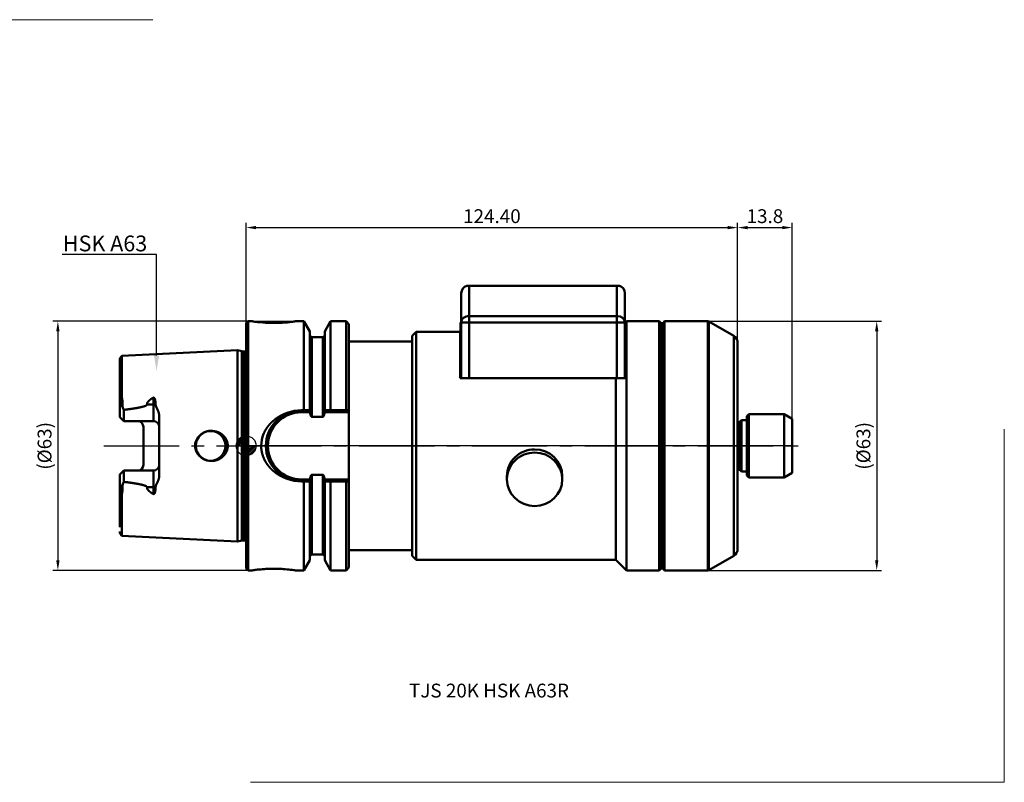
# Model space of a CAD drawing. Units: millimetres. Extents: x -222 to 192, y -85 to 108.
# Drawn here: x -57 to 192, y -85 to 108 of the extents above; entities that cross this region are included whole.
import ezdxf
from ezdxf import colors
from ezdxf.entities.mleader import LeaderData, LeaderLine
from ezdxf.math import Vec2, Vec3

# ---------------------------------------------------------------- set-up
doc = ezdxf.new("R2010")
doc.units = ezdxf.units.MM
doc.header["$PDMODE"] = 3
doc.linetypes.add('CENTER2', pattern=[28.575, 19.05, -3.175, 3.175, -3.175])
doc.layers.get('DEFPOINTS').update_dxf_attribs({"linetype": 'CONTINUOUS', "lineweight": 25})
for name, color, linetype, lineweight in [('1', 4, 'CONTINUOUS', 50), ('2', 7, 'CONTINUOUS', 25), ('4', 2, 'CENTER2', 25), ('INFTOTAL', 9, 'CONTINUOUS', 18), ('SK1', 4, 'CONTINUOUS', 50), ('SK2', 7, 'CONTINUOUS', 25), ('SK4', 2, 'CENTER2', 25)]:
    doc.layers.add(name, color=color, linetype=linetype, lineweight=lineweight)
doc.layers.add('NOCUT', color=7, linetype='CONTINUOUS')
doc.layers.add('SK6', color=5, linetype='CONTINUOUS')
doc.styles.add('MM_STANDARD', font='Monos.ttf', dxfattribs={"height": 3.5})
doc.styles.get("Standard").update_dxf_attribs({"font": 'Monos.ttf'})
doc.dimstyles.new('MM_STANDARD', dxfattribs={"dimtxt": 3.5, "dimasz": 2.5, "dimexe": 1.25, "dimexo": 0, "dimtad": 1, "dimzin": 1, "dimdsep": 46, "dimtxsty": 'MM_STANDARD', "dimcen": 0, "dimazin": 0, "dimtfac": 1, "dimtofl": 0, "dimtmove": 0, "dimatfit": 3, "dimfxl": 1, "dimarcsym": 0})

# ---------------------------------------------------------------- blocks, each defined once
blk = doc.blocks.new('*D3')
at = {"layer": '2', "color": 0, "lineweight": -2}
for p, q in [((0, 31), (0, 56.45)), ((2.5, 55.2), (121.9, 55.2)), ((124.4, 26.07), (124.4, 56.45))]:
    blk.add_line(p, q, dxfattribs=at)
at = {"layer": '2', "color": 0}
for points in [[(2.5, 55.62), (2.5, 54.79), (0, 55.2)], [(121.9, 55.62), (121.9, 54.79), (124.4, 55.2)]]:
    blk.add_solid(points, dxfattribs=at)
at = {"layer": 'DEFPOINTS', "color": 0}
for p in [(124.4, 55.2), (0, 31), (124.4, 26.07)]:
    blk.add_point(p, dxfattribs=at)
at = {"layer": '2', "color": 0, "insert": (62.2, 57.64), "char_height": 3.5, "attachment_point": 5, "style": 'MM_STANDARD'}
blk.add_mtext('124.40', dxfattribs=at)
blk = doc.blocks.new('*D4')
at = {"layer": '2', "color": 0, "lineweight": -2}
for p, q in [((124.4, 26.07), (124.4, 56.45)), ((126.9, 55.2), (135.7, 55.2)), ((138.2, 6.85), (138.2, 56.45))]:
    blk.add_line(p, q, dxfattribs=at)
at = {"layer": '2', "color": 0}
for points in [[(126.9, 55.62), (126.9, 54.79), (124.4, 55.2)], [(135.7, 55.62), (135.7, 54.79), (138.2, 55.2)]]:
    blk.add_solid(points, dxfattribs=at)
at = {"layer": 'DEFPOINTS', "color": 0}
for p in [(138.2, 55.2), (124.4, 26.07), (138.2, 6.85)]:
    blk.add_point(p, dxfattribs=at)
at = {"layer": '2', "color": 0, "insert": (131.3, 57.64), "char_height": 3.5, "attachment_point": 5, "style": 'MM_STANDARD'}
blk.add_mtext('13.8', dxfattribs=at)
blk = doc.blocks.new('*D5')
at = {"layer": 'DEFPOINTS', "color": 0}
for p in [(0.5, 31.5), (-47.66, -31.5), (1, -31.5)]:
    blk.add_point(p, dxfattribs=at)
at = {"layer": 'SK2', "color": 0, "lineweight": -2}
for p, q in [((0.5, 31.5), (-48.91, 31.5)), ((-47.66, 29), (-47.66, -29)), ((1, -31.5), (-48.91, -31.5))]:
    blk.add_line(p, q, dxfattribs=at)
at = {"layer": 'SK2', "color": 0}
for points in [[(-48.08, 29), (-47.25, 29), (-47.66, 31.5)], [(-48.08, -29), (-47.25, -29), (-47.66, -31.5)]]:
    blk.add_solid(points, dxfattribs=at)
at = {"layer": 'SK2', "color": 0, "insert": (-50.58, 0), "char_height": 3.5, "attachment_point": 5, "rotation": 90, "style": 'MM_STANDARD'}
blk.add_mtext('(%%C63)', dxfattribs=at)
blk = doc.blocks.new('*D6')
at = {"layer": 'DEFPOINTS', "color": 0}
for p in [(116.87, 31.5), (116.87, -31.5), (159.6, -31.5)]:
    blk.add_point(p, dxfattribs=at)
at = {"layer": 'SK2', "color": 0, "lineweight": -2}
for p, q in [((116.87, 31.5), (160.85, 31.5)), ((159.6, 29), (159.6, -29)), ((116.87, -31.5), (160.85, -31.5))]:
    blk.add_line(p, q, dxfattribs=at)
at = {"layer": 'SK2', "color": 0}
for points in [[(159.18, 29), (160.01, 29), (159.6, 31.5)], [(159.18, -29), (160.01, -29), (159.6, -31.5)]]:
    blk.add_solid(points, dxfattribs=at)
at = {"layer": 'SK2', "color": 0, "insert": (156.68, 0), "char_height": 3.5, "attachment_point": 5, "rotation": 90, "style": 'MM_STANDARD'}
blk.add_mtext('(%%C63)', dxfattribs=at)
blk = doc.blocks.new('CERO_POINT')
at = {"layer": 'SK2'}
h = blk.add_hatch(dxfattribs=at)
h.set_pattern_fill('ANSI31', color=256, scale=0.1, angle=180, style=0)
h.set_pattern_definition([(225, (5.17098, 0), (0.224506, -0.224506), [])])
h.paths.add_polyline_path([(0, -2.5, 0.414214), (2.5, 0), (0, 0)])
h.paths.add_polyline_path([(0, 0), (0, 2.5, 0.414214), (-2.5, 0)])
for p, q in [((0, -2.5), (0, 2.5)), ((2.5, 0), (-2.5, 0)), ((0.09, 0), (-0.09, 0)), ((0, 0.09), (0, -0.09))]:
    blk.add_line(p, q, dxfattribs=at)
blk.add_circle((0, 0), 2.5, dxfattribs=at)

msp = doc.modelspace()

# ---------------------------------------------------------------- linework, layer by layer
at = {"layer": '1', "ltscale": 0.015604}
for p, q in [((55.826, 40.5), (56.45, 40.5)), ((93.85, 40.5), (94.474, 40.5))]:
    msp.add_line(p, q, dxfattribs=at)
at = {"layer": '1', "ltscale": 0.191642}
for p, q in [((56.45, 32.834), (56.45, 40.5)), ((93.85, 40.5), (93.85, 32.834))]:
    msp.add_line(p, q, dxfattribs=at)
at = {"layer": '1'}
for p, q in [((56.45, 40.5), (93.85, 40.5)), ((56.45, 32.834), (93.85, 32.834)), ((0, 0), (0, 31)), ((0.5, 0), (0.5, 31.5)), ((14.623, 9), (14.623, 31.5)), ((21.377, 9), (21.377, 31.5)), ((25.3, 9), (25.3, 31.5)), ((26, 9), (26, 30.8)), ((93.85, 31.223), (56.45, 31.223)), ((96.25, 0), (96.25, 31.5)), ((104.5, 0), (104.5, 31.5)), ((105, 0), (105, 31)), ((105.6, 0), (105.6, 31.2)), ((105.9, 0), (105.9, 31.5)), ((116.866, 0), (116.866, 31.5)), ((117.116, 0), (117.116, 31.433)), ((16.625, 7.348), (16.625, 27.5)), ((19.375, 27.5), (19.375, 7.348)), ((42, 0), (42, 27.85)), ((43, 0), (43, 28.85)), ((123.4, 0), (123.4, 27.805)), ((124.4, 0), (124.4, 26.073)), ((56.45, 17.15), (93.85, 17.15)), ((0, -31), (0, 0)), ((0.5, -31.5), (0.5, 0)), ((42, -27.85), (42, 0)), ((43, -28.85), (43, 0)), ((93.6, -28.85), (93.6, 0)), ((96.25, -31.5), (96.25, 0)), ((104.5, -31.5), (104.5, 0)), ((105, -31), (105, 0)), ((105.6, -31.2), (105.6, 0)), ((105.9, -31.5), (105.9, 0)), ((116.866, -31.5), (116.866, 0)), ((117.116, -31.433), (117.116, 0)), ((123.4, -27.805), (123.4, 0)), ((124.4, -26.073), (124.4, 0)), ((16.625, -27.5), (16.625, -7.348)), ((19.375, -7.348), (19.375, -27.5)), ((14.623, -9), (14.623, -31.5)), ((21.377, -9), (21.377, -31.5)), ((25.3, -31.5), (25.3, -9)), ((26, -30.8), (26, -9)), ((43, -28.85), (93.6, -28.85))]:
    msp.add_line(p, q, dxfattribs=at)
at = {"layer": '1', "ltscale": 0.184432}
for p, q in [((54.45, 38.6), (54.45, 31.223)), ((95.85, 31.223), (95.85, 38.6))]:
    msp.add_line(p, q, dxfattribs=at)
at = {"layer": '1', "ltscale": 0.040293}
for p, q in [((56.45, 32.834), (56.45, 31.223)), ((93.85, 32.834), (93.85, 31.223))]:
    msp.add_line(p, q, dxfattribs=at)
at = {"layer": '1', "ltscale": 0.017678}
for p, q in [((0, 31), (0.5, 31.5)), ((105, 31), (104.5, 31.5)), ((126.7, 7.5), (127.2, 8)), ((126.7, -7.5), (127.2, -8)), ((0, -31), (0.5, -31.5)), ((105, -31), (104.5, -31.5))]:
    msp.add_line(p, q, dxfattribs=at)
at = {"layer": '1', "ltscale": 0.024999}
msp.add_line((0.5, 31.5), (1.5, 31.5), dxfattribs=at)
at = {"layer": '1', "ltscale": 0.005079}
msp.add_line((1.5, 31.5), (1.701, 31.471), dxfattribs=at)
at = {"layer": '1', "ltscale": 6.3e-05}
msp.add_line((12.497, 31.5), (12.5, 31.5), dxfattribs=at)
at = {"layer": '1', "ltscale": 0.053062}
msp.add_line((12.5, 31.5), (14.623, 31.5), dxfattribs=at)
at = {"layer": '1', "ltscale": 0.075125}
for p, q in [((16.125, 28.898), (14.623, 31.5)), ((19.875, 28.898), (21.377, 31.5)), ((16.125, -28.898), (14.623, -31.5)), ((19.875, -28.898), (21.377, -31.5))]:
    msp.add_line(p, q, dxfattribs=at)
at = {"layer": '1', "ltscale": 0.098063}
for p, q in [((21.377, 31.5), (25.3, 31.5)), ((21.377, 9), (25.3, 9)), ((25.3, -9), (21.377, -9)), ((21.377, -31.5), (25.3, -31.5))]:
    msp.add_line(p, q, dxfattribs=at)
at = {"layer": '1', "ltscale": 0.024749}
for p, q in [((26, 30.8), (25.3, 31.5)), ((26, -30.8), (25.3, -31.5))]:
    msp.add_line(p, q, dxfattribs=at)
at = {"layer": '1', "ltscale": 0.05}
for p, q in [((56.45, 31.223), (54.45, 31.223)), ((95.85, 31.223), (93.85, 31.223))]:
    msp.add_line(p, q, dxfattribs=at)
at = {"layer": '1', "ltscale": 0.351818}
for p, q in [((54.45, 17.15), (54.45, 31.223)), ((56.45, 31.223), (56.45, 17.15)), ((93.85, 17.15), (93.85, 31.223)), ((95.85, 31.223), (95.85, 17.15))]:
    msp.add_line(p, q, dxfattribs=at)
at = {"layer": '1', "ltscale": 0.005303}
msp.add_line((96.1, 31.35), (96.25, 31.5), dxfattribs=at)
at = {"layer": '1', "ltscale": 0.355}
msp.add_line((96.1, 31.35), (96.1, 17.15), dxfattribs=at)
at = {"layer": '1', "ltscale": 0.20625}
for p, q in [((96.25, 31.5), (104.5, 31.5)), ((96.25, -31.5), (104.5, -31.5))]:
    msp.add_line(p, q, dxfattribs=at)
at = {"layer": '1', "ltscale": 0.015}
for p, q in [((105, 31), (105.6, 31)), ((105, -31), (105.6, -31))]:
    msp.add_line(p, q, dxfattribs=at)
at = {"layer": '1', "ltscale": 0.010607}
for p, q in [((105.6, 31.2), (105.9, 31.5)), ((105.6, -31.2), (105.9, -31.5))]:
    msp.add_line(p, q, dxfattribs=at)
at = {"layer": '1', "ltscale": 0.274151}
for p, q in [((105.9, 31.5), (116.866, 31.5)), ((105.9, -31.5), (116.866, -31.5))]:
    msp.add_line(p, q, dxfattribs=at)
at = {"layer": '1', "ltscale": 0.00647}
for p, q in [((117.116, 31.433), (116.866, 31.5)), ((117.116, -31.433), (116.866, -31.5))]:
    msp.add_line(p, q, dxfattribs=at)
at = {"layer": '1', "ltscale": 0.181403}
for p, q in [((123.4, 27.805), (117.116, 31.433)), ((123.4, -27.805), (117.116, -31.433))]:
    msp.add_line(p, q, dxfattribs=at)
at = {"layer": '1', "ltscale": 0.49744}
for p, q in [((16.125, 28.898), (16.125, 9)), ((19.875, 9), (19.875, 28.898)), ((16.125, -9), (16.125, -28.898)), ((19.875, -28.898), (19.875, -9))]:
    msp.add_line(p, q, dxfattribs=at)
at = {"layer": '1', "ltscale": 0.06875}
for p, q in [((19.375, 27.5), (16.625, 27.5)), ((16.625, 7.348), (19.375, 7.348)), ((19.375, -7.348), (16.625, -7.348)), ((19.375, -27.5), (16.625, -27.5))]:
    msp.add_line(p, q, dxfattribs=at)
at = {"layer": '1', "ltscale": 0.035355}
for p, q in [((42, 27.85), (43, 28.85)), ((42, -27.85), (43, -28.85))]:
    msp.add_line(p, q, dxfattribs=at)
at = {"layer": '1', "ltscale": 0.28}
msp.add_line((43, 28.85), (54.2, 28.85), dxfattribs=at)
at = {"layer": '1', "ltscale": 0.2925}
msp.add_line((54.2, 17.15), (54.2, 28.85), dxfattribs=at)
at = {"layer": '1', "ltscale": 0.4}
for p, q in [((26, 26.4), (42, 26.4)), ((26, -26.4), (42, -26.4))]:
    msp.add_line(p, q, dxfattribs=at)
at = {"layer": '1', "ltscale": 0.009404}
msp.add_line((54.576, 17.15), (54.2, 17.15), dxfattribs=at)
at = {"layer": '1', "ltscale": 0.046846}
msp.add_line((54.576, 17.15), (56.45, 17.15), dxfattribs=at)
at = {"layer": '1', "ltscale": 0.42875}
msp.add_line((93.6, 0), (93.6, 17.15), dxfattribs=at)
at = {"layer": '1', "ltscale": 0.017548}
msp.add_line((93.85, 17.15), (94.552, 17.15), dxfattribs=at)
at = {"layer": '1', "ltscale": 0.038702}
msp.add_line((96.1, 17.15), (94.552, 17.15), dxfattribs=at)
at = {"layer": '1', "ltscale": 0.0125}
for p, q in [((14, 8.5), (14, 9)), ((26, 9), (26, 8.5)), ((14, -8.5), (14, -9)), ((26, -8.5), (26, -9))]:
    msp.add_line(p, q, dxfattribs=at)
at = {"layer": '1', "ltscale": 0.015563}
for p, q in [((14, 9), (14.623, 9)), ((14.623, -9), (14, -9))]:
    msp.add_line(p, q, dxfattribs=at)
at = {"layer": '1', "ltscale": 0.053871}
for p, q in [((14, 8.5), (16.155, 8.5)), ((16.155, -8.5), (14, -8.5))]:
    msp.add_line(p, q, dxfattribs=at)
at = {"layer": '1', "ltscale": 0.037562}
for p, q in [((14.623, 9), (16.125, 9)), ((19.875, 9), (21.377, 9)), ((16.125, -9), (14.623, -9)), ((21.377, -9), (19.875, -9))]:
    msp.add_line(p, q, dxfattribs=at)
at = {"layer": '1', "ltscale": 0.005449}
for p, q in [((16.125, 8.782), (16.125, 9)), ((19.875, 8.782), (19.875, 9)), ((16.125, -9), (16.125, -8.782)), ((19.875, -9), (19.875, -8.782))]:
    msp.add_line(p, q, dxfattribs=at)
at = {"layer": '1', "ltscale": 0.153871}
for p, q in [((19.845, 8.5), (26, 8.5)), ((26, -8.5), (19.845, -8.5))]:
    msp.add_line(p, q, dxfattribs=at)
at = {"layer": '1', "ltscale": 0.0175}
for p, q in [((25.3, 9), (26, 9)), ((26, -9), (25.3, -9))]:
    msp.add_line(p, q, dxfattribs=at)
at = {"layer": '1', "ltscale": 0.425}
msp.add_line((26, 8.5), (26, -8.5), dxfattribs=at)
at = {"layer": '1', "ltscale": 0.1875}
for p, q in [((126.7, 0), (126.7, 7.5)), ((126.7, -7.5), (126.7, 0))]:
    msp.add_line(p, q, dxfattribs=at)
at = {"layer": '1', "ltscale": 0.2}
for p, q in [((127.2, 0), (127.2, 8)), ((136.2, 0), (136.2, 8)), ((127.2, -8), (127.2, 0)), ((136.2, -8), (136.2, 0))]:
    msp.add_line(p, q, dxfattribs=at)
at = {"layer": '1', "ltscale": 0.225}
for p, q in [((127.2, 8), (136.2, 8)), ((127.2, -8), (136.2, -8))]:
    msp.add_line(p, q, dxfattribs=at)
at = {"layer": '1', "ltscale": 0.057735}
for p, q in [((138.2, 6.845), (136.2, 8)), ((138.2, -6.845), (136.2, -8))]:
    msp.add_line(p, q, dxfattribs=at)
at = {"layer": '1', "ltscale": 0.008358}
for p, q in [((124.4, 6), (124.734, 6)), ((124.4, -6), (124.734, -6))]:
    msp.add_line(p, q, dxfattribs=at)
at = {"layer": '1', "ltscale": 0.007654}
for p, q in [((124.734, 6), (125.017, 6.117)), ((124.734, -6), (125.017, -6.117))]:
    msp.add_line(p, q, dxfattribs=at)
at = {"layer": '1', "ltscale": 0.15}
for p, q in [((124.734, 0), (124.734, 6)), ((124.734, -6), (124.734, 0))]:
    msp.add_line(p, q, dxfattribs=at)
at = {"layer": '1', "ltscale": 0.013536}
for p, q in [((125.017, 6.117), (125.4, 6.5)), ((125.017, -6.117), (125.4, -6.5))]:
    msp.add_line(p, q, dxfattribs=at)
at = {"layer": '1', "ltscale": 0.152929}
for p, q in [((125.017, 0), (125.017, 6.117)), ((125.017, -6.117), (125.017, 0))]:
    msp.add_line(p, q, dxfattribs=at)
at = {"layer": '1', "ltscale": 0.1625}
for p, q in [((125.4, 0), (125.4, 6.5)), ((125.4, -6.5), (125.4, 0))]:
    msp.add_line(p, q, dxfattribs=at)
at = {"layer": '1', "ltscale": 0.0325}
for p, q in [((125.4, 6.5), (126.7, 6.5)), ((125.4, -6.5), (126.7, -6.5))]:
    msp.add_line(p, q, dxfattribs=at)
at = {"layer": '1', "ltscale": 0.171132}
for p, q in [((138.2, 0), (138.2, 6.845)), ((138.2, -6.845), (138.2, 0))]:
    msp.add_line(p, q, dxfattribs=at)
at = {"layer": '1', "ltscale": 0.020096}
for p, q in [((66, -8.457), (66, -7.654)), ((80, -8.457), (80, -7.654))]:
    msp.add_line(p, q, dxfattribs=at)
at = {"layer": '1', "ltscale": 0.093692}
msp.add_line((93.6, -28.85), (96.25, -31.5), dxfattribs=at)
at = {"layer": '1', "ltscale": 0.025002}
msp.add_line((0.5, -31.5), (1.5, -31.5), dxfattribs=at)
at = {"layer": '1', "ltscale": 0.003294}
msp.add_line((1.63, -31.481), (1.5, -31.5), dxfattribs=at)
at = {"layer": '1', "ltscale": 0.01346}
msp.add_line((2.414, -31.375), (1.88, -31.445), dxfattribs=at)
at = {"layer": '1', "ltscale": 0.004113}
msp.add_line((11.514, -31.366), (11.351, -31.346), dxfattribs=at)
at = {"layer": '1', "ltscale": 0.003166}
msp.add_line((11.64, -31.382), (11.514, -31.366), dxfattribs=at)
at = {"layer": '1', "ltscale": 0.006016}
msp.add_line((12.348, -31.478), (12.109, -31.444), dxfattribs=at)
at = {"layer": '1', "ltscale": 0.053065}
msp.add_line((12.5, -31.5), (14.623, -31.5), dxfattribs=at)
at = {"layer": '1'}
for centre, radius, start, end in [((56.45, 38.6), 2, 108.18409, 180), ((93.85, 38.6), 2, 0, 71.81591), ((7.049, 68.435), 37.349, 261.45641, 269.92525), ((6.996, 67.463), 36.376, 270.00622, 273.21767), ((6.873, 69.167), 38.085, 273.25896, 278.49686), ((6.752, 70.137), 39.062, 275.45799, 278.16172), ((16.625, 28), 0.5, 179.95372, 270), ((19.375, 28), 0.5, 270, 0.04181), ((122.4, 26.073), 2, 0, 60), ((14, 0), 9, 90, 270), ((14, 0), 8.5, 90, 270), ((11.647, -0.014), 7.847, 157.27926, 179.89507), ((122.4, -26.073), 2, 300, 0), ((16.625, -28), 0.5, 90, 180.04156), ((19.375, -28), 0.5, 359.96242, 90), ((7.293, -70.456), 39.384, 97.00925, 98.45832), ((7.025, -68.006), 36.92, 90.03825, 97.0596), ((7.103, -68.877), 37.794, 95.9405, 96.88091), ((7.014, -67.786), 36.7, 90.02211, 95.97868), ((7.063, -68.458), 37.373, 93.18217, 94.3647), ((7.002, -67.45), 36.363, 90.00378, 91.79917), ((6.986, -67.786), 36.699, 84.02371, 89.97793), ((6.997, -67.424), 36.337, 86.68499, 89.9955), ((6.768, -70.002), 38.926, 81.5328, 84.04482)]:
    msp.add_arc(centre, radius, start, end, dxfattribs=at)
for centre, major_axis, ratio, start_param, end_param in [((56.45, 31.223), (2, 0), 0.805861, 1.5707963, 3.1415927), ((93.85, 31.223), (2, 0), 0.805861, 6.2831853, 7.8539816), ((73, -7.654), (7, 0), 0.965926, 1.5707963, 3.1415927), ((73, -8.457), (7, 0), 0.965926, 1.5707963, 3.1415927), ((73, -7.654), (7, 0), 0.965925, 6.283163, 7.8539574), ((73, -8.457), (7, 0), 0.965926, 0, 1.5707963), ((73, -8.457), (7, 0), 0.965926, 3.1415927, 6.2831853)]:
    msp.add_ellipse(centre, major_axis=major_axis, ratio=ratio, start_param=start_param, end_param=end_param, dxfattribs=at)
for points, knots in [([(4.408, 3.017), (4.558, 3.378), (4.729, 3.728), (4.918, 4.066), (5.178, 4.473), (5.462, 4.859), (5.521, 4.936), (5.639, 5.088), (5.763, 5.239), (5.827, 5.315), (5.957, 5.464), (6.09, 5.61), (6.157, 5.681), (6.29, 5.819), (6.424, 5.951), (6.494, 6.018), (6.699, 6.21), (6.91, 6.394), (7.054, 6.513), (7.345, 6.744), (7.645, 6.959), (7.796, 7.063), (8.104, 7.264), (8.418, 7.45), (8.577, 7.539), (8.896, 7.71), (9.221, 7.867), (9.381, 7.94), (9.708, 8.081), (10.038, 8.208), (10.204, 8.268), (10.538, 8.382), (10.876, 8.482), (11.045, 8.529), (11.215, 8.572), (11.385, 8.612)], [0, 0, 0, 0, 0, 0, 19.5471621, 19.5471621, 19.5471621, 24.4210183, 24.4210183, 24.4210183, 29.3123115, 29.3123115, 29.3123115, 34.2050051, 34.2050051, 34.2050051, 39.0606738, 39.0606738, 39.0606738, 48.8409862, 48.8409862, 48.8409862, 58.6200098, 58.6200098, 58.6200098, 68.3980066, 68.3980066, 68.3980066, 78.2036442, 78.2036442, 78.2036442, 87.9839095, 87.9839095, 87.9839095, 97.7486732, 97.7486732, 97.7486732, 97.7486732, 97.7486732, 97.7486732]), ([(16.625, 7.348), (16.602, 7.349), (16.579, 7.354), (16.557, 7.364), (16.518, 7.389), (16.485, 7.422), (16.469, 7.439), (16.433, 7.486), (16.404, 7.537), (16.385, 7.572), (16.327, 7.696), (16.283, 7.827), (16.253, 7.937), (16.213, 8.108), (16.183, 8.28), (16.172, 8.353), (16.163, 8.427), (16.155, 8.5)], [0, 0, 0, 0, 0, 0, 0.1618127, 0.1618127, 0.1618127, 0.3257978, 0.3257978, 0.3257978, 0.5784094, 0.5784094, 0.5784094, 1.2985729, 1.2985729, 1.2985729, 1.8224078, 1.8224078, 1.8224078, 1.8224078, 1.8224078, 1.8224078]), ([(19.845, 8.5), (19.834, 8.397), (19.82, 8.294), (19.803, 8.191), (19.766, 8.006), (19.714, 7.824), (19.689, 7.743), (19.65, 7.642), (19.601, 7.547), (19.59, 7.527), (19.569, 7.491), (19.544, 7.456), (19.531, 7.44), (19.498, 7.403), (19.459, 7.372), (19.432, 7.356), (19.404, 7.349), (19.375, 7.348)], [0, 0, 0, 0, 0, 0, 0.7376053, 0.7376053, 0.7376053, 1.3408522, 1.3408522, 1.3408522, 1.4980543, 1.4980543, 1.4980543, 1.6412501, 1.6412501, 1.6412501, 1.8449889, 1.8449889, 1.8449889, 1.8449889, 1.8449889, 1.8449889]), ([(11.385, -8.612), (10.899, -8.498), (10.421, -8.358), (9.953, -8.193), (9.381, -7.953), (8.829, -7.673), (8.719, -7.615), (8.501, -7.497), (8.287, -7.372), (8.181, -7.308), (7.971, -7.177), (7.765, -7.041), (7.664, -6.971), (7.463, -6.829), (7.266, -6.68), (7.169, -6.604), (6.881, -6.372), (6.604, -6.127), (6.426, -5.958), (6.078, -5.608), (5.753, -5.234), (5.599, -5.044), (5.299, -4.647), (5.027, -4.23), (4.898, -4.017), (4.658, -3.583), (4.45, -3.132), (4.355, -2.902), (4.182, -2.434), (4.045, -1.953), (3.985, -1.709), (3.887, -1.225), (3.829, -0.734), (3.81, -0.49), (3.8, -0.245), (3.8, 0)], [0, 0, 0, 0, 0, 0, 4.3182792, 4.3182792, 4.3182792, 5.3961883, 5.3961883, 5.3961883, 6.4740974, 6.4740974, 6.4740974, 7.551324, 7.551324, 7.551324, 8.6285506, 8.6285506, 8.6285506, 10.7815535, 10.7815535, 10.7815535, 12.9414052, 12.9414052, 12.9414052, 15.102045, 15.102045, 15.102045, 17.261974, 17.261974, 17.261974, 19.4266122, 19.4266122, 19.4266122, 21.5412772, 21.5412772, 21.5412772, 21.5412772, 21.5412772, 21.5412772]), ([(16.155, -8.5), (16.166, -8.397), (16.18, -8.294), (16.197, -8.191), (16.234, -8.006), (16.286, -7.824), (16.311, -7.743), (16.35, -7.642), (16.399, -7.547), (16.41, -7.527), (16.431, -7.491), (16.456, -7.456), (16.469, -7.44), (16.502, -7.403), (16.541, -7.372), (16.568, -7.356), (16.596, -7.349), (16.625, -7.348)], [0, 0, 0, 0, 0, 0, 0.7376053, 0.7376053, 0.7376053, 1.3408522, 1.3408522, 1.3408522, 1.4980543, 1.4980543, 1.4980543, 1.6412501, 1.6412501, 1.6412501, 1.8449889, 1.8449889, 1.8449889, 1.8449889, 1.8449889, 1.8449889]), ([(19.375, -7.348), (19.398, -7.349), (19.421, -7.354), (19.443, -7.364), (19.482, -7.389), (19.515, -7.422), (19.531, -7.439), (19.567, -7.486), (19.596, -7.537), (19.615, -7.572), (19.673, -7.696), (19.717, -7.827), (19.747, -7.937), (19.787, -8.108), (19.817, -8.28), (19.828, -8.353), (19.837, -8.427), (19.845, -8.5)], [0, 0, 0, 0, 0, 0, 0.1618127, 0.1618127, 0.1618127, 0.3257978, 0.3257978, 0.3257978, 0.5784094, 0.5784094, 0.5784094, 1.2985729, 1.2985729, 1.2985729, 1.8224078, 1.8224078, 1.8224078, 1.8224078, 1.8224078, 1.8224078])]:
    msp.add_open_spline(points, degree=5, knots=knots, dxfattribs=at)
for points in [[(16.125, 8.782), (16.125, 8.73), (16.131, 8.675), (16.14, 8.617), (16.148, 8.559), (16.155, 8.5)], [(19.875, 8.782), (19.875, 8.73), (19.869, 8.675), (19.86, 8.617), (19.852, 8.559), (19.845, 8.5)], [(16.155, -8.5), (16.148, -8.559), (16.14, -8.617), (16.131, -8.675), (16.125, -8.73), (16.125, -8.782)], [(19.875, -8.782), (19.875, -8.73), (19.869, -8.675), (19.86, -8.617), (19.852, -8.559), (19.845, -8.5)]]:
    msp.add_open_spline(points, degree=5, dxfattribs=at)
at = {"layer": '4'}
msp.add_line((0, 0), (142.294, 0), dxfattribs=at)
at = {"layer": 'INFTOTAL'}
for p, q in [((-23.654, 107.788), (-221.927, 107.788)), ((191.893, 4.213), (191.893, -85.101)), ((191.893, -85.101), (1.13, -85.101))]:
    msp.add_line(p, q, dxfattribs=at)
at = {"layer": 'NOCUT'}
msp.add_lwpolyline([(138.2, 0), (0, 0), (0, 31), (0.5, 31.5), (12.5, 31.5), (12.5, 31.5), (14.623, 31.5), (16.125, 28.898), (16.125, 28), (16.125, 28), (16.125, 28, 0.4142727), (16.625, 27.5), (19.375, 27.5, 0.414267), (19.875, 28), (19.875, 28), (19.875, 28), (19.875, 28.898), (21.377, 31.5), (25.3, 31.5), (26, 30.8), (26, 26.4), (42, 26.4), (42, 27.85), (43, 28.85), (54.2, 28.85), (54.2, 31.223), (54.45, 31.223), (54.45, 38.6, -0.3240317), (55.826, 40.5), (56.45, 40.5), (93.85, 40.5), (94.474, 40.5, -0.3240317), (95.85, 38.6), (95.85, 31.223), (96.1, 31.223), (96.1, 31.35), (96.25, 31.5), (104.5, 31.5), (105, 31), (105.6, 31), (105.6, 31.2), (105.9, 31.5), (116.866, 31.5), (117.116, 31.433), (123.4, 27.805, -0.2679496), (124.4, 26.073), (124.4, 6), (124.734, 6), (125.017, 6.117), (125.4, 6.5), (126.7, 6.5), (126.7, 7.5), (127.2, 8), (136.2, 8), (138.2, 6.845)], format="xyb", close=True, dxfattribs=at)
at = {"layer": 'SK1'}
for p, q in [((-31.442, 22.745), (-2.2, 24.21)), ((-2.2, 0), (-2.2, 24.21)), ((-1.118, 23.92), (-1.118, 0)), ((-0.963, 0), (-0.963, 23.9)), ((-0.367, 23.9), (-0.367, 0)), ((-2.2, -24.21), (-2.2, 0)), ((-1.118, 0), (-1.118, -23.92)), ((-0.963, -23.9), (-0.963, 0)), ((-0.367, 0), (-0.367, -23.9)), ((-31.442, -22.745), (-2.2, -24.21))]:
    msp.add_line(p, q, dxfattribs=at)
at = {"layer": 'SK1', "ltscale": 0.259097}
for p, q in [((-31.442, 12.381), (-31.442, 22.745)), ((-31.442, -22.745), (-31.442, -12.381))]:
    msp.add_line(p, q, dxfattribs=at)
at = {"layer": 'SK1', "ltscale": 0.028009}
for p, q in [((-1.118, 23.92), (-2.2, 24.21)), ((-1.118, -23.92), (-2.2, -24.21))]:
    msp.add_line(p, q, dxfattribs=at)
at = {"layer": 'SK1', "ltscale": 0.014888}
for p, q in [((-0.963, 23.9), (-0.367, 23.9)), ((-0.963, -23.9), (-0.367, -23.9))]:
    msp.add_line(p, q, dxfattribs=at)
at = {"layer": 'SK1', "ltscale": 0.000564}
msp.add_line((-32, 21.732), (-32, 21.709), dxfattribs=at)
at = {"layer": 'SK1', "ltscale": 0.006621}
msp.add_line((-32, 21.709), (-32, 21.444), dxfattribs=at)
at = {"layer": 'SK1', "ltscale": 0.023306}
msp.add_line((-32, 21.444), (-32, 20.512), dxfattribs=at)
at = {"layer": 'SK1', "ltscale": 0.036024}
msp.add_line((-32, 20.512), (-32, 19.071), dxfattribs=at)
at = {"layer": 'SK1', "ltscale": 0.255456}
msp.add_line((-32, 8.853), (-32, 19.071), dxfattribs=at)
at = {"layer": 'SK1', "ltscale": 0.017015}
for p, q in [((-31.311, 10.316), (-31.931, 10.035)), ((-31.311, -10.316), (-31.931, -10.035))]:
    msp.add_line(p, q, dxfattribs=at)
at = {"layer": 'SK1', "ltscale": 0.039928}
for p, q in [((-23.5, 10.457), (-25.097, 10.457)), ((-25.097, -10.457), (-23.5, -10.457))]:
    msp.add_line(p, q, dxfattribs=at)
at = {"layer": 'SK1', "ltscale": 0.043158}
for p, q in [((-23.5, 10.457), (-23.5, 12.184)), ((-23.5, -12.184), (-23.5, -10.457))]:
    msp.add_line(p, q, dxfattribs=at)
at = {"layer": 'SK1', "ltscale": 0.032687}
for p, q in [((-23.5, 10.457), (-23.5, 9.15)), ((-23.5, -9.15), (-23.5, -10.457))]:
    msp.add_line(p, q, dxfattribs=at)
at = {"layer": 'SK1', "ltscale": 0.03957}
for p, q in [((-32, 7.27), (-32, 8.853)), ((-32, -8.853), (-32, -7.27))]:
    msp.add_line(p, q, dxfattribs=at)
at = {"layer": 'SK1', "ltscale": 0.010167}
for p, q in [((-31, 9.1), (-30.596, 9.15)), ((-30.596, -9.15), (-31, -9.1))]:
    msp.add_line(p, q, dxfattribs=at)
at = {"layer": 'SK1', "ltscale": 0.070762}
for p, q in [((-31, 6.27), (-31, 9.1)), ((-31, -9.1), (-31, -6.27))]:
    msp.add_line(p, q, dxfattribs=at)
at = {"layer": 'SK1', "ltscale": 0.072}
for p, q in [((-23.5, 9.15), (-23.5, 6.27)), ((-23.5, -6.27), (-23.5, -9.15))]:
    msp.add_line(p, q, dxfattribs=at)
at = {"layer": 'SK1', "ltscale": 0.035355}
for p, q in [((-32, 7.27), (-31, 6.27)), ((-31, -6.27), (-32, -7.27))]:
    msp.add_line(p, q, dxfattribs=at)
at = {"layer": 'SK1', "ltscale": 0.1875}
for p, q in [((-31, 6.27), (-23.5, 6.27)), ((-23.5, -6.27), (-31, -6.27))]:
    msp.add_line(p, q, dxfattribs=at)
at = {"layer": 'SK1', "ltscale": 0.185077}
for p, q in [((-22, 0), (-22, 7.403)), ((-22, -7.403), (-22, 0))]:
    msp.add_line(p, q, dxfattribs=at)
at = {"layer": 'SK1', "ltscale": 0.11925}
for p, q in [((-26, 0), (-26, 4.77)), ((-26, -4.77), (-26, 0))]:
    msp.add_line(p, q, dxfattribs=at)
at = {"layer": 'SK1', "ltscale": 0.293418}
msp.add_line((-32, -8.853), (-32, -20.589), dxfattribs=at)
at = {"layer": 'SK1', "ltscale": 0.001369}
msp.add_line((-31, -9.1), (-31.023, -9.15), dxfattribs=at)
at = {"layer": 'SK1', "ltscale": 0.001635}
msp.add_line((-32, -21.666), (-32, -21.732), dxfattribs=at)
at = {"layer": 'SK1'}
msp.add_circle((-9, 0), 3.75, dxfattribs=at)
for centre, radius, start, end in [((-30.8, 21.731), 1.2, 122.32432, 179.98525), ((-0.963, 24.5), 0.6, 255.00017, 269.99983), ((-0.367, 24.5), 0.6, 270, 307.70728), ((-47.108, 10.36), 15.797, 359.84178, 7.35317), ((-27.5, 4.77), 1.5, 0, 90), ((-23.5, 4.77), 1.5, 0, 90), ((-8.804, -0.608), 4.425, 67.36507, 92.53911), ((-9.302, -0.014), 3.622, 143.96533, 179.77439), ((-27.5, -4.77), 1.5, 270, 0), ((-23.5, -4.77), 1.5, 270, 0), ((-8.817, 0.545), 4.362, 242.66922, 267.59087), ((-27.118, -8.839), 4.882, 180.16387, 183.65431), ((-47.103, -10.36), 15.791, 352.64561, 0.15945), ((-30.8, -21.731), 1.2, 180.01336, 237.67558), ((-0.963, -24.5), 0.6, 90.00017, 104.99983), ((-0.367, -24.5), 0.6, 52.29272, 90)]:
    msp.add_arc(centre, radius, start, end, dxfattribs=at)
for centre, ratio, start_param, end_param in [((-23.5, 11.138), 0.45399, 1.5707963, 1.9526259), ((-23.5, -11.138), 0.453991, 4.3305594, 4.712389)]:
    msp.add_ellipse(centre, major_axis=(-1.5, 0), ratio=ratio, start_param=start_param, end_param=end_param, dxfattribs=at)
for points, knots in [([(-31.931, 10.035), (-31.931, 10.283), (-31.929, 10.531), (-31.924, 10.8), (-31.914, 11.105), (-31.897, 11.409), (-31.894, 11.459), (-31.884, 11.61), (-31.872, 11.758), (-31.861, 11.867), (-31.843, 12.023), (-31.819, 12.172), (-31.81, 12.222), (-31.796, 12.29), (-31.778, 12.36), (-31.773, 12.378), (-31.763, 12.413), (-31.751, 12.448), (-31.744, 12.465), (-31.73, 12.5), (-31.713, 12.535), (-31.703, 12.552), (-31.692, 12.567), (-31.679, 12.581)], [0, 0, 0, 0, 0, 0, 2.3165278, 2.3165278, 2.3165278, 2.7840225, 2.7840225, 2.7840225, 3.6908308, 3.6908308, 3.6908308, 4.1621885, 4.1621885, 4.1621885, 4.3209935, 4.3209935, 4.3209935, 4.4797984, 4.4797984, 4.4797984, 4.6444842, 4.6444842, 4.6444842, 4.6444842, 4.6444842, 4.6444842]), ([(-31.679, 12.581), (-31.671, 12.59), (-31.661, 12.598), (-31.65, 12.604), (-31.623, 12.615), (-31.596, 12.612), (-31.581, 12.605), (-31.557, 12.587), (-31.537, 12.564), (-31.529, 12.553), (-31.502, 12.516), (-31.48, 12.474), (-31.467, 12.444), (-31.454, 12.413), (-31.442, 12.381)], [0, 0, 0, 0, 0, 0, 0.11628114, 0.11628114, 0.11628114, 0.30625222, 0.30625222, 0.30625222, 0.46937149, 0.46937149, 0.46937149, 0.82402865, 0.82402865, 0.82402865, 0.82402865, 0.82402865, 0.82402865]), ([(-32, 8.853), (-32, 9.04), (-31.988, 9.229), (-31.97, 9.423), (-31.945, 9.668), (-31.934, 9.9), (-31.932, 9.946), (-31.931, 9.991), (-31.931, 10.035)], [0, 0, 0, 0, 0, 0, 50.4185566, 50.4185566, 50.4185566, 63.0223716, 63.0223716, 63.0223716, 63.0223716, 63.0223716, 63.0223716]), ([(-30.596, 9.15), (-30.14, 9.207), (-29.684, 9.266), (-29.229, 9.329), (-28.547, 9.43), (-27.866, 9.544), (-27.637, 9.584), (-27.296, 9.647), (-26.959, 9.715), (-26.836, 9.741), (-26.614, 9.79), (-26.393, 9.843), (-26.279, 9.871), (-26.109, 9.916), (-25.943, 9.964), (-25.887, 9.981), (-25.778, 10.016), (-25.669, 10.054), (-25.614, 10.075), (-25.523, 10.11), (-25.435, 10.149), (-25.4, 10.166), (-25.332, 10.2), (-25.267, 10.239), (-25.235, 10.26), (-25.18, 10.302), (-25.134, 10.353), (-25.116, 10.379), (-25.101, 10.41), (-25.098, 10.444), (-25.097, 10.449), (-25.097, 10.453), (-25.097, 10.457)], [0, 0, 0, 0, 0, 0, 3.9824032, 3.9824032, 3.9824032, 5.9769355, 5.9769355, 5.9769355, 6.9558345, 6.9558345, 6.9558345, 7.9512873, 7.9512873, 7.9512873, 8.4518149, 8.4518149, 8.4518149, 8.9523424, 8.9523424, 8.9523424, 9.2864436, 9.2864436, 9.2864436, 9.6205448, 9.6205448, 9.6205448, 9.8951368, 9.8951368, 9.8951368, 9.936799, 9.936799, 9.936799, 9.936799, 9.936799, 9.936799]), ([(-25.097, 10.457), (-25.098, 10.553), (-25.087, 10.648), (-25.065, 10.74), (-25.011, 10.882), (-24.937, 11.016), (-24.907, 11.063), (-24.84, 11.162), (-24.764, 11.255), (-24.722, 11.303), (-24.624, 11.406), (-24.519, 11.502), (-24.46, 11.553), (-24.249, 11.727), (-24.021, 11.883), (-23.849, 11.99), (-23.676, 12.089), (-23.5, 12.184)], [0, 0, 0, 0, 0, 0, 0.7552323, 0.7552323, 0.7552323, 1.18227, 1.18227, 1.18227, 1.6687263, 1.6687263, 1.6687263, 2.2502885, 2.2502885, 2.2502885, 3.7037739, 3.7037739, 3.7037739, 3.7037739, 3.7037739, 3.7037739]), ([(-23.5, 12.184), (-23.489, 12.19), (-23.477, 12.195), (-23.464, 12.199), (-23.432, 12.207), (-23.398, 12.205), (-23.378, 12.2), (-23.342, 12.186), (-23.311, 12.165), (-23.297, 12.153), (-23.27, 12.126), (-23.246, 12.097), (-23.235, 12.082), (-23.213, 12.05), (-23.193, 12.016), (-23.184, 11.999), (-23.166, 11.964), (-23.151, 11.928), (-23.143, 11.91), (-23.129, 11.874), (-23.115, 11.838), (-23.109, 11.82), (-23.056, 11.662), (-23.021, 11.499), (-22.993, 11.333), (-22.962, 11.081), (-22.947, 10.827), (-22.943, 10.72), (-22.941, 10.614), (-22.941, 10.507)], [0, 0, 0, 0, 0, 0, 0.112102, 0.112102, 0.112102, 0.2845432, 0.2845432, 0.2845432, 0.451648, 0.451648, 0.451648, 0.637503, 0.637503, 0.637503, 0.8233579, 0.8233579, 0.8233579, 1.0071035, 1.0071035, 1.0071035, 1.1908491, 1.1908491, 1.1908491, 2.6039826, 2.6039826, 2.6039826, 3.608978, 3.608978, 3.608978, 3.608978, 3.608978, 3.608978]), ([(-22.941, 10.507), (-22.941, 10.425), (-22.933, 10.344), (-22.916, 10.263), (-22.878, 10.13), (-22.827, 9.998), (-22.805, 9.946), (-22.758, 9.839), (-22.707, 9.731), (-22.682, 9.676), (-22.616, 9.54), (-22.55, 9.403), (-22.511, 9.32), (-22.471, 9.235), (-22.433, 9.15)], [0, 0, 0, 0, 0, 0, 0.9057448, 0.9057448, 0.9057448, 1.5145812, 1.5145812, 1.5145812, 2.1304818, 2.1304818, 2.1304818, 3.0627635, 3.0627635, 3.0627635, 3.0627635, 3.0627635, 3.0627635]), ([(-22.433, 9.15), (-22.364, 8.995), (-22.297, 8.837), (-22.235, 8.674), (-22.123, 8.335), (-22.045, 7.975), (-22.016, 7.788), (-22, 7.597), (-22, 7.403)], [0, 0, 0, 0, 0, 0, 1.6870998, 1.6870998, 1.6870998, 3.4183513, 3.4183513, 3.4183513, 3.4183513, 3.4183513, 3.4183513]), ([(-12.231, 2.117), (-12.187, 2.178), (-12.142, 2.239), (-12.093, 2.301), (-11.987, 2.426), (-11.873, 2.549), (-11.814, 2.608), (-11.727, 2.691), (-11.642, 2.767), (-11.613, 2.792), (-11.557, 2.84), (-11.499, 2.888), (-11.469, 2.911), (-11.087, 3.208), (-10.663, 3.446), (-10.244, 3.613), (-9.74, 3.744), (-9.223, 3.799), (-9.149, 3.805), (-9.075, 3.81), (-9, 3.813)], [0, 0, 0, 0, 0, 0, 9.7862345, 9.7862345, 9.7862345, 19.5740172, 19.5740172, 19.5740172, 24.4673615, 24.4673615, 24.4673615, 29.3607057, 29.3607057, 29.3607057, 88.0043544, 88.0043544, 88.0043544, 97.7887169, 97.7887169, 97.7887169, 97.7887169, 97.7887169, 97.7887169]), ([(-7.101, 3.476), (-6.942, 3.41), (-6.786, 3.335), (-6.632, 3.252), (-6.407, 3.115), (-6.191, 2.958), (-6.123, 2.906), (-5.956, 2.77), (-5.805, 2.63), (-5.716, 2.542), (-5.594, 2.411), (-5.479, 2.27), (-5.451, 2.235), (-5.256, 1.983), (-5.087, 1.708), (-4.961, 1.456), (-4.828, 1.108), (-4.741, 0.745), (-4.723, 0.654), (-4.692, 0.469), (-4.673, 0.281), (-4.666, 0.187), (-4.663, 0.094), (-4.663, 0)], [0, 0, 0, 0, 0, 0, 21.6339613, 21.6339613, 21.6339613, 32.5839501, 32.5839501, 32.5839501, 48.7347429, 48.7347429, 48.7347429, 54.1432899, 54.1432899, 54.1432899, 86.5192404, 86.5192404, 86.5192404, 97.3319203, 97.3319203, 97.3319203, 108.14934, 108.14934, 108.14934, 108.14934, 108.14934, 108.14934]), ([(-10.819, -3.33), (-10.932, -3.271), (-11.038, -3.211), (-11.138, -3.149), (-11.326, -3.023), (-11.494, -2.894), (-11.572, -2.829), (-11.866, -2.572), (-12.104, -2.304), (-12.254, -2.106), (-12.469, -1.768), (-12.63, -1.425), (-12.686, -1.287), (-12.782, -1.014), (-12.849, -0.742), (-12.875, -0.606), (-12.904, -0.402), (-12.918, -0.198), (-12.922, -0.132), (-12.923, -0.066), (-12.923, 0)], [0, 0, 0, 0, 0, 0, 1.6219831, 1.6219831, 1.6219831, 3.2107602, 3.2107602, 3.2107602, 7.8924682, 7.8924682, 7.8924682, 10.9615546, 10.9615546, 10.9615546, 14.0262148, 14.0262148, 14.0262148, 15.4992677, 15.4992677, 15.4992677, 15.4992677, 15.4992677, 15.4992677]), ([(-4.663, 0), (-4.663, -0.177), (-4.674, -0.353), (-4.696, -0.528), (-4.764, -0.88), (-4.878, -1.23), (-4.948, -1.405), (-5.155, -1.841), (-5.452, -2.267), (-5.668, -2.518), (-6.014, -2.848), (-6.47, -3.153), (-6.593, -3.228), (-6.817, -3.351), (-7.069, -3.465), (-7.177, -3.51), (-7.343, -3.572), (-7.522, -3.628), (-7.581, -3.646), (-7.702, -3.679), (-7.827, -3.709), (-7.892, -3.723), (-8.044, -3.753), (-8.203, -3.778), (-8.298, -3.79), (-8.487, -3.808), (-8.681, -3.817), (-8.78, -3.819), (-8.883, -3.818), (-8.985, -3.814), (-8.99, -3.814), (-8.995, -3.813), (-9, -3.813)], [0, 0, 0, 0, 0, 0, 3.8720138, 3.8720138, 3.8720138, 7.7477022, 7.7477022, 7.7477022, 13.6253578, 13.6253578, 13.6253578, 15.6267815, 15.6267815, 15.6267815, 16.9965381, 16.9965381, 16.9965381, 17.6418192, 17.6418192, 17.6418192, 18.2871003, 18.2871003, 18.2871003, 19.1314056, 19.1314056, 19.1314056, 19.9794214, 19.9794214, 19.9794214, 20.0214666, 20.0214666, 20.0214666, 20.0214666, 20.0214666, 20.0214666]), ([(-22, -7.403), (-22, -7.725), (-22.042, -8.045), (-22.121, -8.359), (-22.242, -8.706), (-22.388, -9.048), (-22.403, -9.082), (-22.418, -9.116), (-22.433, -9.15)], [0, 0, 0, 0, 0, 0, 7.6859842, 7.6859842, 7.6859842, 8.5412754, 8.5412754, 8.5412754, 8.5412754, 8.5412754, 8.5412754]), ([(-31.931, -10.035), (-31.931, -9.904), (-31.938, -9.764), (-31.952, -9.617), (-31.969, -9.436), (-31.983, -9.257), (-31.986, -9.221), (-31.988, -9.186), (-31.99, -9.15)], [0, 0, 0, 0, 0, 0, 37.6389884, 37.6389884, 37.6389884, 47.0484073, 47.0484073, 47.0484073, 47.0484073, 47.0484073, 47.0484073]), ([(-25.097, -10.457), (-25.097, -10.431), (-25.103, -10.405), (-25.116, -10.378), (-25.149, -10.333), (-25.198, -10.289), (-25.221, -10.271), (-25.271, -10.236), (-25.329, -10.203), (-25.361, -10.186), (-25.43, -10.151), (-25.505, -10.118), (-25.546, -10.101), (-25.633, -10.067), (-25.726, -10.034), (-25.769, -10.02), (-25.917, -9.971), (-26.072, -9.926), (-26.179, -9.897), (-26.399, -9.841), (-26.625, -9.788), (-26.745, -9.761), (-27.1, -9.684), (-27.475, -9.613), (-27.747, -9.565), (-28.152, -9.496), (-28.551, -9.432), (-28.663, -9.415), (-29.126, -9.345), (-29.595, -9.279), (-29.928, -9.235), (-30.261, -9.192), (-30.596, -9.15)], [0, 0, 0, 0, 0, 0, 0.6715554, 0.6715554, 0.6715554, 1.1478972, 1.1478972, 1.1478972, 1.6220812, 1.6220812, 1.6220812, 2.1765217, 2.1765217, 2.1765217, 2.7416327, 2.7416327, 2.7416327, 3.8870807, 3.8870807, 3.8870807, 5.0476475, 5.0476475, 5.0476475, 7.4380828, 7.4380828, 7.4380828, 8.7049828, 8.7049828, 8.7049828, 11.7417897, 11.7417897, 11.7417897, 11.7417897, 11.7417897, 11.7417897]), ([(-22.433, -9.15), (-22.482, -9.26), (-22.534, -9.369), (-22.587, -9.478), (-22.718, -9.748), (-22.84, -10.018), (-22.906, -10.181), (-22.941, -10.344), (-22.941, -10.507)], [0, 0, 0, 0, 0, 0, 2.7558369, 2.7558369, 2.7558369, 6.8780258, 6.8780258, 6.8780258, 6.8780258, 6.8780258, 6.8780258]), ([(-31.676, -12.584), (-31.691, -12.569), (-31.704, -12.55), (-31.716, -12.529), (-31.751, -12.455), (-31.776, -12.377), (-31.79, -12.317), (-31.832, -12.118), (-31.857, -11.922), (-31.872, -11.761), (-31.906, -11.336), (-31.921, -10.918), (-31.928, -10.59), (-31.931, -10.312), (-31.931, -10.035)], [0, 0, 0, 0, 0, 0, 0.161243, 0.161243, 0.161243, 0.5778271, 0.5778271, 0.5778271, 1.6488734, 1.6488734, 1.6488734, 3.8528674, 3.8528674, 3.8528674, 3.8528674, 3.8528674, 3.8528674]), ([(-31.442, -12.381), (-31.458, -12.423), (-31.475, -12.464), (-31.494, -12.503), (-31.524, -12.553), (-31.563, -12.591), (-31.576, -12.602), (-31.601, -12.614), (-31.631, -12.612), (-31.646, -12.608), (-31.661, -12.599), (-31.675, -12.585), (-31.675, -12.585), (-31.676, -12.584), (-31.676, -12.584)], [0, 0, 0, 0, 0, 0, 0.41946213, 0.41946213, 0.41946213, 0.58923971, 0.58923971, 0.58923971, 0.72878485, 0.72878485, 0.72878485, 0.7347784, 0.7347784, 0.7347784, 0.7347784, 0.7347784, 0.7347784]), ([(-23.5, -12.184), (-23.619, -12.12), (-23.735, -12.055), (-23.844, -11.99), (-24.055, -11.858), (-24.245, -11.724), (-24.334, -11.657), (-24.5, -11.523), (-24.647, -11.383), (-24.714, -11.313), (-24.836, -11.172), (-24.932, -11.028), (-24.972, -10.957), (-25.039, -10.815), (-25.079, -10.671), (-25.092, -10.6), (-25.098, -10.529), (-25.097, -10.457)], [0, 0, 0, 0, 0, 0, 1.9223294, 1.9223294, 1.9223294, 3.8124925, 3.8124925, 3.8124925, 5.6808823, 5.6808823, 5.6808823, 7.5314369, 7.5314369, 7.5314369, 9.3446615, 9.3446615, 9.3446615, 9.3446615, 9.3446615, 9.3446615]), ([(-22.941, -10.507), (-22.941, -10.65), (-22.944, -10.793), (-22.951, -10.935), (-22.969, -11.147), (-23, -11.357), (-23.011, -11.427), (-23.031, -11.533), (-23.056, -11.638), (-23.064, -11.672), (-23.083, -11.742), (-23.105, -11.81), (-23.117, -11.844), (-23.143, -11.913), (-23.175, -11.982), (-23.192, -12.016), (-23.221, -12.064), (-23.258, -12.112), (-23.271, -12.126), (-23.291, -12.147), (-23.315, -12.167), (-23.323, -12.173), (-23.339, -12.183), (-23.359, -12.192), (-23.369, -12.196), (-23.383, -12.2), (-23.4, -12.203), (-23.404, -12.204), (-23.413, -12.205), (-23.422, -12.205), (-23.427, -12.205), (-23.44, -12.204), (-23.453, -12.202), (-23.46, -12.2), (-23.473, -12.196), (-23.485, -12.191), (-23.49, -12.189), (-23.495, -12.186), (-23.5, -12.184)], [0, 0, 0, 0, 0, 0, 3.6408549, 3.6408549, 3.6408549, 5.460924, 5.460924, 5.460924, 6.3713631, 6.3713631, 6.3713631, 7.2819487, 7.2819487, 7.2819487, 8.1956628, 8.1956628, 8.1956628, 8.6043927, 8.6043927, 8.6043927, 8.7870496, 8.7870496, 8.7870496, 8.917984, 8.917984, 8.917984, 8.9580964, 8.9580964, 8.9580964, 8.9982087, 8.9982087, 8.9982087, 9.0741337, 9.0741337, 9.0741337, 9.1500587, 9.1500587, 9.1500587, 9.1500587, 9.1500587, 9.1500587])]:
    msp.add_open_spline(points, degree=5, knots=knots, dxfattribs=at)
for points in [[(-31, 9.1), (-31.136, 9.384), (-31.227, 9.635), (-31.282, 9.867), (-31.312, 10.092), (-31.311, 10.316)], [(-31.023, -9.15), (-31.132, -9.384), (-31.22, -9.618), (-31.28, -9.849), (-31.312, -10.083), (-31.311, -10.316)]]:
    msp.add_open_spline(points, degree=5, dxfattribs=at)
at = {"layer": 'SK4'}
msp.add_line((-36.048, 0), (0.5, 0), dxfattribs=at)

# ---------------------------------------------------------------- block references
at = {"layer": 'SK2'}
msp.add_blockref('CERO_POINT', (0, 0), dxfattribs=at)

# ---------------------------------------------------------------- texts
at = {"layer": 'SK6', "insert": (41.214, -60.153), "char_height": 3.5, "attachment_point": 1, "style": 'MM_STANDARD'}
msp.add_mtext_dynamic_manual_height_columns('TJS 20K HSK A63R', width=88.03831, gutter_width=25, heights=[0], dxfattribs=at)

# ---------------------------------------------------------------- dimensions: what is measured, and where the dimension line sits
at = {"layer": '2'}
dim = msp.add_linear_dim(base=(124.4, 55.204), p1=(0, 31), p2=(124.4, 26.073), dimstyle='MM_STANDARD', dxfattribs=at)
dim.commit()
dim.dimension.update_dxf_attribs({"geometry": '*D3', "text_midpoint": (62.2, 55.204), "dimtype": 160})
dim = msp.add_linear_dim(base=(138.2, 55.204), p1=(124.4, 26.073), p2=(138.2, 6.845), dimstyle='MM_STANDARD', override={"dimdec": 1}, dxfattribs=at)
dim.commit()
dim.dimension.update_dxf_attribs({"geometry": '*D4', "text_midpoint": (131.3, 57.641)})
at = {"layer": 'SK2'}
dim = msp.add_linear_dim(base=(-47.662, -31.5), p1=(0.5, 31.5), p2=(1, -31.5), angle=90, text='(%%C<>)', dimstyle='MM_STANDARD', override={"dimdec": 0}, dxfattribs=at)
dim.commit()
dim.dimension.update_dxf_attribs({"geometry": '*D5', "text_midpoint": (-50.581, 0)})
dim = msp.add_linear_dim(base=(159.598, -31.5), p1=(116.866, 31.5), p2=(116.866, -31.5), angle=90, text='(%%C<>)', dimstyle='MM_STANDARD', override={"dimdec": 0}, dxfattribs=at)
dim.commit()
dim.dimension.update_dxf_attribs({"geometry": '*D6', "text_midpoint": (159.598, 0), "dimtype": 160})

# ---------------------------------------------------------------- leaders
at = {"layer": 'SK6'}
ml = msp.add_multileader_mtext('Standard', dxfattribs=at)
ml.set_content('HSK A63', color=256, style='STANDARD')
ml.set_leader_properties()
ml.build(insert=Vec2(0, 0))
ml.multileader.update_dxf_attribs({"text_right_attachment_type": 6, "dogleg_length": 0.36})
ctx = ml.context
ctx.base_point, ctx.plane_origin = Vec3(-50.52, 51.14), Vec3(-22.686, 18.887)
ctx.right_attachment, ctx.text_align_type = 6, 2
notes = []
notes.append((ctx, [(0, (1, 1, 0), (-22.686, 48.398), (-1, 0), 0.36, [(0, [(-22.686, 18.887)], 0, [])])]))
ctx.mtext.insert, ctx.mtext.alignment, ctx.mtext.flow_direction = Vec3(-25.046, 53.198), 3, 5
for ctx, leaders in notes:
    for number, flags, end, landing, length, lines in leaders:
        leader = LeaderData()
        leader.index, (leader.has_last_leader_line, leader.has_dogleg_vector, leader.attachment_direction) = number, flags
        leader.last_leader_point, leader.dogleg_vector, leader.dogleg_length = Vec3(end), Vec3(landing), length
        for number, points, colour, breaks in lines:
            line = LeaderLine()
            line.index, line.vertices, line.color, line.breaks = number, Vec3.list(points), colors.encode_raw_color(colour), breaks
            leader.lines.append(line)
        ctx.leaders.append(leader)

doc.saveas('drawing.dxf')
